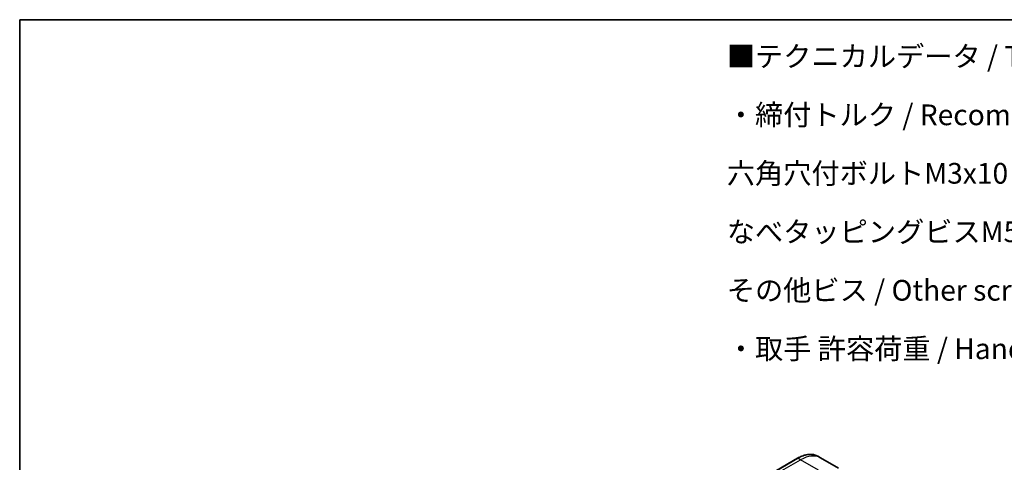
# Model space of a CAD drawing. Units: millimetres. Extents: x 0 to 9835, y 0 to 1826.
# Drawn here: x 0 to 595, y 1138 to 1405 of the extents above; entities that cross this region are included whole.
import ezdxf

# ---------------------------------------------------------------- set-up
doc = ezdxf.new("R2010")
doc.units = ezdxf.units.MM
for name, color, linetype, lineweight in [('Border (ISO)', 7, 'Continuous', 35), ('Symbol (ISO)', 7, 'Continuous', 18), ('Visible (ISO)', 7, 'Continuous', 35), ('Visible Narrow (ISO)', 7, 'Continuous', 25)]:
    doc.layers.add(name, color=color, linetype=linetype, lineweight=lineweight)
doc.styles.add('Note Text (TK)', font='MS PGothic.ttf')

# ---------------------------------------------------------------- blocks, each defined once
blk = doc.blocks.new('図面枠 tk図枠')
at = {"layer": 'Border (ISO)'}
for q in [(405.5, 289), (14.5, 8)]:
    blk.add_line((14.5, 289), q, dxfattribs=at)

msp = doc.modelspace()

# ---------------------------------------------------------------- linework, layer by layer
at = {"layer": 'Visible (ISO)'}
for p, q in [((470.206, 1140.1068), (457.4781, 1132.7583)), ((484.0773, 1140.3346), (482.456, 1141.2707)), ((494.891, 1134.0913), (484.0773, 1140.3346))]:
    msp.add_line(p, q, dxfattribs=at)
msp.add_open_spline([(470.206, 1140.1068), (471.0957, 1140.6204), (471.9877, 1141.0546), (473.7563, 1141.7523), (474.6329, 1142.0157), (476.3508, 1142.363), (477.1922, 1142.4468), (478.8188, 1142.4289), (479.604, 1142.3271), (481.0955, 1141.937), (481.8015, 1141.6486), (482.456, 1141.2707)], degree=3, knots=[1.570796327, 1.570796327, 1.570796327, 1.570796327, 1.727875959, 1.727875959, 1.884955592, 1.884955592, 2.042035225, 2.042035225, 2.199114858, 2.199114858, 2.35619449, 2.35619449, 2.35619449, 2.35619449], dxfattribs=at)
at = {"layer": 'Visible Narrow (ISO)'}
for p, q in [((457.7281, 1132.7335), (470.456, 1140.082)), ((459.3494, 1131.7975), (472.0773, 1139.1459)), ((472.0773, 1139.1459), (470.456, 1140.082)), ((482.891, 1132.9026), (472.0773, 1139.1459))]:
    msp.add_line(p, q, dxfattribs=at)
for centre, major_axis, start_param, end_param in [((470.456, 1120.4861), (12, 20.7846), 0, 0.78539816), ((470.456, 1139.6737), (-0.25, 0.433), 5.49778714, 6.28318531), ((472.0773, 1119.55), (12, 20.7846), 0, 0.78539816)]:
    msp.add_ellipse(centre, major_axis=major_axis, ratio=0.57735027, start_param=start_param, end_param=end_param, dxfattribs=at)

# ---------------------------------------------------------------- block references
at = {"xscale": 5, "yscale": 5, "zscale": 5}
msp.add_blockref('図面枠 tk図枠', (-72.5, -40), dxfattribs=at)

# ---------------------------------------------------------------- texts
at = {"layer": 'Symbol (ISO)', "color": 7, "insert": (427.4313, 1389.1158), "char_height": 12.5, "width": 536.257315, "attachment_point": 1, "line_spacing_factor": 1.695652, "style": 'Note Text (TK)'}
msp.add_mtext('■テクニカルデータ / Technical Data■\\P・締付トルク / Recommended torque\\P  六角穴付ボルトM3x10 / Hexagonal M3-10 ： 0.2N・m\\P  なべタッピングビスM5x8 / Self-tapping pan head M5-8 ： 1.5N・m\\P  その他ビス / Other screws ： 0.3N・ｍ ～ 0.6N・ｍ\\P・取手 許容荷重 / Handle Allowable load ： 20Kgf', dxfattribs=at)

doc.saveas('drawing.dxf')
